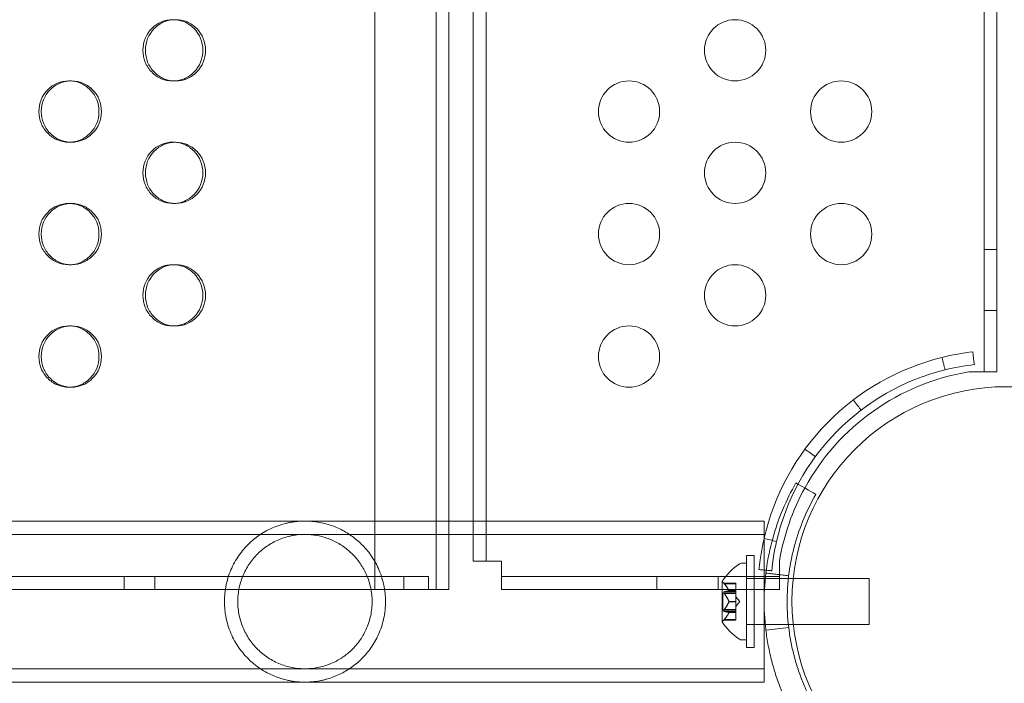
# Model space of a CAD drawing. Extents: x -1153 to 0, y -584 to 0.
# Drawn here: x -575 to -567, y -449 to -443 of the extents above; entities that cross this region are included whole.
import ezdxf

# ---------------------------------------------------------------- set-up
doc = ezdxf.new("R2010")
doc.units = 0
doc.header["$MEASUREMENT"] = 0
doc.header["$PDMODE"] = 64
doc.styles.get("Standard").update_dxf_attribs({"font": 'Helvetica LT 57 Condensed_0.ttf'})
doc.dimstyles.new('FEET-METERS', dxfattribs={"dimtxt": 12, "dimasz": 7, "dimexe": 3, "dimexo": 3, "dimgap": 3, "dimtad": 0, "dimdec": 1, "dimzin": 3, "dimdsep": 46, "dimlunit": 4, "dimtxsty": 'Standard', "dimcen": 0.09, "dimadec": 0, "dimazin": 0, "dimtfac": 2, "dimtdec": 1, "dimtofl": 0, "dimtmove": 0, "dimatfit": 3, "dimfxl": 1, "dimfrac": 2, "dimtolj": 1, "dimtzin": 3, "dimarcsym": 0})

# ---------------------------------------------------------------- blocks, each defined once
blk = doc.blocks.new('*D137')
at = {"color": 0, "lineweight": -2, "transparency": 16777216}
for p, q in [((-751.4057, -396.5565), (-751.4057, -148.3795)), ((-338.2775, -449.6357), (-338.2775, -148.3795)), ((-744.4057, -151.3795), (-630.0678, -151.3795)), ((-345.2775, -151.3795), (-528.051, -151.3795))]:
    blk.add_line(p, q, dxfattribs=at)
at = {"color": 0, "lineweight": 0, "transparency": 16777216}
for points in [[(-744.4057, -150.2128), (-744.4057, -152.5461), (-751.4057, -151.3795)], [(-345.2775, -150.2128), (-345.2775, -152.5461), (-338.2775, -151.3795)]]:
    blk.add_solid(points, dxfattribs=at)
at = {"layer": 'DEFPOINTS', "color": 0, "lineweight": 0, "transparency": 16777216}
for p in [(-751.4057, -151.3795), (-751.4057, -399.5565), (-338.2775, -452.6357)]:
    blk.add_point(p, dxfattribs=at)
at = {"color": 0, "lineweight": 0, "transparency": 16777216, "insert": (-579.0594, -151.3795), "char_height": 12, "attachment_point": 5}
blk.add_mtext('\\A1;34\'-5" [10.5M]', dxfattribs=at)
blk = doc.blocks.new('new block')
at = {"color": 0, "linetype": 'Continuous', "lineweight": 0}
for p, q in [((-571.8667, -447.9023), (-571.8667, -412.1023)), ((-571.3667, -447.9023), (-571.3667, -412.1023)), ((-570.9575, -447.6727), (-570.9575, -412.3319)), ((-571.2621, -447.3448), (-571.2621, -412.6598)), ((-571.0621, -447.3448), (-571.0621, -412.6598)), ((-566.8921, -413.8773), (-566.8921, -446.1273)), ((-566.7875, -446.1273), (-566.7875, -413.8773)), ((-574.3637, -443.7523), (-574.344, -443.7523)), ((-573.4935, -443.7523), (-573.5149, -443.7523)), ((-574.3437, -444.2523), (-574.3635, -444.2523)), ((-573.5151, -444.2523), (-573.4938, -444.2523)), ((-574.3637, -444.7523), (-574.344, -444.7523)), ((-573.4935, -444.7523), (-573.5149, -444.7523)), ((-566.8921, -445.1273), (-566.7875, -445.1273)), ((-574.3437, -445.2523), (-574.3635, -445.2523)), ((-573.5151, -445.2523), (-573.4938, -445.2523)), ((-566.8921, -445.6273), (-566.7875, -445.6273)), ((-574.3637, -445.7523), (-574.344, -445.7523)), ((-573.4935, -445.7523), (-573.5149, -445.7523)), ((-567.0171, -446.1273), (-566.7875, -446.1273)), ((-574.3437, -446.2523), (-574.3635, -446.2523)), ((-570.9726, -447.3448), (-598.4015, -447.3448)), ((-571.2621, -447.9023), (-571.2621, -447.3448)), ((-571.0621, -447.6727), (-571.0621, -447.3448)), ((-570.3574, -447.3448), (-570.9726, -447.3448)), ((-568.6875, -447.3448), (-570.3574, -447.3448)), ((-568.6875, -447.8148), (-568.6875, -447.3448)), ((-570.9726, -447.4538), (-598.4015, -447.4538)), ((-570.3574, -447.4538), (-570.9726, -447.4538)), ((-568.6875, -447.4538), (-570.3574, -447.4538)), ((-571.0621, -447.6727), (-570.8325, -447.6727)), ((-570.8325, -447.6727), (-570.8325, -447.9023)), ((-568.831, -447.6273), (-568.831, -448.3773)), ((-568.7685, -447.6273), (-568.831, -447.6273)), ((-568.7685, -448.3773), (-568.7685, -447.6273)), ((-568.5625, -447.9023), (-568.5625, -447.6727)), ((-568.8722, -447.6898), (-568.8313, -447.6898)), ((-568.8313, -448.3148), (-568.8313, -447.6898)), ((-597.8501, -447.7977), (-571.5241, -447.7977)), ((-573.9134, -447.7977), (-573.9134, -447.9023)), ((-573.6634, -447.7977), (-573.6634, -447.9023)), ((-571.6286, -447.7977), (-571.6286, -447.9023)), ((-571.5241, -447.7977), (-571.4292, -447.7977)), ((-571.4292, -447.7977), (-571.4292, -447.9023)), ((-568.5625, -447.7977), (-570.8325, -447.7977)), ((-569.5625, -447.7977), (-569.5625, -447.9023)), ((-569.0625, -447.7977), (-569.0625, -447.9023)), ((-568.831, -447.8148), (-568.8313, -447.8148)), ((-568.7685, -447.8148), (-568.831, -447.8148)), ((-568.7685, -447.8148), (-568.831, -447.8148)), ((-568.6784, -447.8148), (-568.7685, -447.8148)), ((-568.6875, -448.1898), (-568.6875, -447.8148)), ((-568.4899, -447.8148), (-568.6784, -447.8148)), ((-568.4508, -447.8148), (-568.4899, -447.8148)), ((-567.8313, -447.8148), (-568.4508, -447.8148)), ((-567.8313, -448.1898), (-567.8313, -447.8148)), ((-571.4362, -447.9023), (-597.938, -447.9023)), ((-571.2621, -447.9023), (-571.4362, -447.9023)), ((-570.8325, -447.9023), (-568.5625, -447.9023)), ((-569.0317, -447.8388), (-569.0317, -448.1658)), ((-568.9198, -447.8513), (-569.0171, -447.8513)), ((-569.0129, -447.8563), (-568.9198, -447.8563)), ((-568.9755, -447.9121), (-568.9198, -447.9121)), ((-568.9755, -447.9134), (-568.9198, -447.9134)), ((-568.9198, -447.8563), (-568.9198, -447.8513)), ((-568.9198, -447.8563), (-568.9198, -447.9121)), ((-568.9198, -447.9121), (-568.9198, -447.9136)), ((-568.9198, -447.9136), (-568.9198, -447.9219)), ((-569.0257, -448.0718), (-569.0257, -447.9328)), ((-568.9198, -447.9328), (-569.0257, -447.9328)), ((-569.0129, -447.9218), (-568.9198, -447.9218)), ((-569.0129, -447.9368), (-568.9198, -447.9368)), ((-568.9198, -447.9368), (-568.9198, -447.9219)), ((-568.9198, -447.9368), (-568.9198, -448.001)), ((-568.8854, -448.0023), (-568.9198, -447.9628)), ((-568.9198, -448.0718), (-569.0257, -448.0718)), ((-569.0129, -448.0678), (-568.9198, -448.0678)), ((-568.9755, -448.001), (-568.9198, -448.001)), ((-568.9755, -448.0036), (-568.9198, -448.0036)), ((-568.9198, -448.001), (-568.9198, -448.0048)), ((-568.8854, -448.0023), (-568.9198, -448.0418)), ((-568.9198, -448.0048), (-568.9198, -448.0689)), ((-568.9198, -448.0828), (-568.9198, -448.0689)), ((-568.9198, -448.1533), (-569.0171, -448.1533)), ((-569.0129, -448.0828), (-568.9198, -448.0828)), ((-569.0129, -448.1483), (-568.9198, -448.1483)), ((-568.9755, -448.0912), (-568.9198, -448.0912)), ((-568.9755, -448.0925), (-568.9198, -448.0925)), ((-568.9198, -448.0828), (-568.9198, -448.0912)), ((-568.9198, -448.0912), (-568.9198, -448.0935)), ((-568.9198, -448.0935), (-568.9198, -448.1493)), ((-568.9198, -448.1533), (-568.9198, -448.1493)), ((-568.831, -448.1898), (-568.8313, -448.1898)), ((-568.7685, -448.1898), (-568.831, -448.1898)), ((-568.7685, -448.1898), (-568.831, -448.1898)), ((-568.6784, -448.1898), (-568.7685, -448.1898)), ((-568.6875, -448.6598), (-568.6875, -448.1898)), ((-568.4899, -448.1898), (-568.6784, -448.1898)), ((-568.4499, -448.1898), (-568.4899, -448.1898)), ((-567.8313, -448.1898), (-568.4499, -448.1898)), ((-568.8722, -448.3148), (-568.8313, -448.3148)), ((-568.7685, -448.3773), (-568.831, -448.3773)), ((-598.4015, -448.5508), (-570.9726, -448.5508)), ((-570.9726, -448.5508), (-570.3574, -448.5508)), ((-568.6875, -448.5508), (-570.3574, -448.5508)), ((-598.4015, -448.6598), (-570.9726, -448.6598)), ((-570.9726, -448.6598), (-570.3574, -448.6598)), ((-568.6875, -448.6598), (-570.3574, -448.6598))]:
    blk.add_line(p, q, dxfattribs=at)
blk.add_circle((-566.7104, -447.9982), 1.75, dxfattribs=at)
blk.add_circle((-566.7104, -447.9982), 1.75, dxfattribs=at)
for centre, radius, start, end in [((-568.9248, -443.5023), 0.25, 90, 270), ((-568.9248, -443.5023), 0.25, -90, 90), ((-569.7908, -444.0023), 0.25, 90, 270), ((-569.7908, -444.0023), 0.25, -90, 90), ((-568.0588, -444.0023), 0.25, 90, 270), ((-568.0588, -444.0023), 0.25, -90, 90), ((-568.9248, -444.5023), 0.25, 90, 270), ((-568.9248, -444.5023), 0.25, -90, 90), ((-569.7908, -445.0023), 0.25, 90, 270), ((-569.7908, -445.0023), 0.25, -90, 90), ((-568.0588, -445.0023), 0.25, 90, 270), ((-568.0588, -445.0023), 0.25, -90, 90), ((-568.9248, -445.5023), 0.25, 90, 270), ((-568.9248, -445.5023), 0.25, -90, 90), ((-569.7908, -446.0023), 0.25, 90, 270), ((-569.7908, -446.0023), 0.25, -90, 90), ((-566.7593, -447.9305), 1.9796, 103.93117, 135.5), ((-566.7124, -447.9774), 1.875, 99.3518, 151.23376), ((-566.7593, -447.9305), 1.875, 103.93117, 135.5), ((-566.7593, -447.9305), 1.9796, 135.5, 167.06882), ((-566.7593, -447.9305), 1.875, 135.5, 167.06882), ((-566.7124, -447.9774), 1.875, 151.23376, 170.6482), ((-568.6242, -448.1011), 0.4851, 123.12972, 147.07393), ((-568.8722, -447.721), 0.0312, 90, 123.12972), ((-569.0292, -447.8388), 0.0025, 146.87692, 180), ((-569.0292, -447.8388), 0.0025, 180, 239.99683), ((-569.0617, -447.8951), 0.0625, 44.47818, 59.99683), ((-569.0617, -448.1095), 0.0625, 300.00317, 315.52182), ((-569.0292, -448.1658), 0.0025, 120.00317, 180), ((-569.0292, -448.1658), 0.0025, 180, 213.12308), ((-568.6242, -447.9035), 0.4851, 212.92607, 236.87028), ((-568.8722, -448.2835), 0.0312, 236.87028, 270)]:
    blk.add_arc(centre, radius, start, end, dxfattribs=at)
for points, knots in [([(-573.7597, -443.5023), (-573.7597, -443.4332), (-573.7358, -443.3742), (-573.6402, -443.2766), (-573.5826, -443.2523), (-573.5114, -443.2523), (-573.5079, -443.2523), (-573.5043, -443.2525)], [0.5, 0.5, 0.5, 0.5, 0.625, 0.625, 0.75, 0.75, 0.7566639, 0.7566639, 0.7566639, 0.7566639]), ([(-573.7388, -443.5023), (-573.7388, -443.4332), (-573.7149, -443.3742), (-573.643, -443.301), (-573.6166, -443.2827), (-573.5588, -443.2584), (-573.5275, -443.2523), (-573.4598, -443.2523), (-573.4285, -443.2584), (-573.3708, -443.2828), (-573.3444, -443.301), (-573.2727, -443.3743), (-573.2488, -443.4332), (-573.2488, -443.5023)], [0.5, 0.5, 0.5, 0.5, 0.625, 0.625, 0.6875, 0.6875, 0.75, 0.75, 0.8125, 0.8125, 0.875, 0.875, 1, 1, 1, 1]), ([(-573.5043, -443.2525), (-573.4746, -443.2537), (-573.4469, -443.2597), (-573.3924, -443.2828), (-573.3661, -443.301), (-573.2945, -443.3743), (-573.2706, -443.4332), (-573.2706, -443.5023)], [0.7566639, 0.7566639, 0.7566639, 0.7566639, 0.8125, 0.8125, 0.875, 0.875, 1, 1, 1, 1]), ([(-573.5042, -443.7521), (-573.5078, -443.7522), (-573.5114, -443.7523), (-573.5488, -443.7523), (-573.5801, -443.7462), (-573.6378, -443.7218), (-573.6641, -443.7036), (-573.7119, -443.6547), (-573.7299, -443.6277), (-573.7538, -443.5688), (-573.7597, -443.5368), (-573.7597, -443.5023)], [0.243282, 0.243282, 0.243282, 0.243282, 0.25, 0.25, 0.3125, 0.3125, 0.375, 0.375, 0.4375, 0.4375, 0.5, 0.5, 0.5, 0.5]), ([(-573.2488, -443.5023), (-573.2488, -443.5714), (-573.2726, -443.6303), (-573.3445, -443.7035), (-573.3709, -443.7218), (-573.4286, -443.7462), (-573.4598, -443.7523), (-573.5275, -443.7523), (-573.5589, -443.7462), (-573.6022, -443.7279), (-573.616, -443.7202), (-573.6424, -443.702), (-573.655, -443.6913), (-573.6909, -443.6547), (-573.7089, -443.6277), (-573.7329, -443.5688), (-573.7388, -443.5368), (-573.7388, -443.5023)], [0, 0, 0, 0, 0.125, 0.125, 0.1875, 0.1875, 0.25, 0.25, 0.3125, 0.3125, 0.34375, 0.34375, 0.375, 0.375, 0.4375, 0.4375, 0.5, 0.5, 0.5, 0.5]), ([(-573.2706, -443.5023), (-573.2706, -443.5714), (-573.2944, -443.6303), (-573.3661, -443.7035), (-573.3925, -443.7218), (-573.447, -443.7449), (-573.4746, -443.7509), (-573.5042, -443.7521)], [0, 0, 0, 0, 0.125, 0.125, 0.1875, 0.1875, 0.243282, 0.243282, 0.243282, 0.243282]), ([(-574.6091, -444.0023), (-574.6091, -443.9332), (-574.5851, -443.8742), (-574.4891, -443.7766), (-574.4314, -443.7523), (-574.3603, -443.7523), (-574.357, -443.7523), (-574.3537, -443.7525)], [0.5, 0.5, 0.5, 0.5, 0.625, 0.625, 0.75, 0.75, 0.7561346, 0.7561346, 0.7561346, 0.7561346]), ([(-574.5898, -444.0023), (-574.5898, -443.9332), (-574.5658, -443.8742), (-574.4937, -443.801), (-574.4672, -443.7827), (-574.4092, -443.7584), (-574.3778, -443.7523), (-574.3099, -443.7523), (-574.2785, -443.7584), (-574.2206, -443.7828), (-574.1942, -443.801), (-574.1222, -443.8743), (-574.0982, -443.9332), (-574.0982, -444.0023)], [0.5, 0.5, 0.5, 0.5, 0.625, 0.625, 0.6875, 0.6875, 0.75, 0.75, 0.8125, 0.8125, 0.875, 0.875, 1, 1, 1, 1]), ([(-574.3537, -443.7525), (-574.3236, -443.7535), (-574.2955, -443.7596), (-574.2406, -443.7828), (-574.2142, -443.801), (-574.1423, -443.8743), (-574.1184, -443.9332), (-574.1184, -444.0023)], [0.7561346, 0.7561346, 0.7561346, 0.7561346, 0.8125, 0.8125, 0.875, 0.875, 1, 1, 1, 1]), ([(-574.3536, -444.2521), (-574.3569, -444.2522), (-574.3603, -444.2523), (-574.3975, -444.2523), (-574.4289, -444.2462), (-574.4868, -444.2218), (-574.5131, -444.2036), (-574.5611, -444.1547), (-574.5791, -444.1277), (-574.6031, -444.0688), (-574.6091, -444.0368), (-574.6091, -444.0023)], [0.2438088, 0.2438088, 0.2438088, 0.2438088, 0.25, 0.25, 0.3125, 0.3125, 0.375, 0.375, 0.4375, 0.4375, 0.5, 0.5, 0.5, 0.5]), ([(-574.0982, -444.0023), (-574.0982, -444.0714), (-574.1221, -444.1303), (-574.1942, -444.2035), (-574.2207, -444.2218), (-574.2786, -444.2462), (-574.3099, -444.2523), (-574.3779, -444.2523), (-574.4093, -444.2462), (-574.4528, -444.2279), (-574.4666, -444.2202), (-574.4931, -444.202), (-574.5057, -444.1913), (-574.5418, -444.1547), (-574.5598, -444.1277), (-574.5838, -444.0688), (-574.5898, -444.0368), (-574.5898, -444.0023)], [0, 0, 0, 0, 0.125, 0.125, 0.1875, 0.1875, 0.25, 0.25, 0.3125, 0.3125, 0.34375, 0.34375, 0.375, 0.375, 0.4375, 0.4375, 0.5, 0.5, 0.5, 0.5]), ([(-574.1184, -444.0023), (-574.1184, -444.0714), (-574.1423, -444.1303), (-574.2142, -444.2035), (-574.2407, -444.2218), (-574.2956, -444.245), (-574.3236, -444.251), (-574.3536, -444.2521)], [0, 0, 0, 0, 0.125, 0.125, 0.1875, 0.1875, 0.2438088, 0.2438088, 0.2438088, 0.2438088]), ([(-573.7597, -444.5023), (-573.7597, -444.4332), (-573.7358, -444.3742), (-573.6402, -444.2766), (-573.5826, -444.2523), (-573.5114, -444.2523), (-573.5079, -444.2523), (-573.5043, -444.2525)], [0.5, 0.5, 0.5, 0.5, 0.625, 0.625, 0.75, 0.75, 0.7566639, 0.7566639, 0.7566639, 0.7566639]), ([(-573.7388, -444.5023), (-573.7388, -444.4332), (-573.7149, -444.3742), (-573.643, -444.301), (-573.6166, -444.2827), (-573.5588, -444.2584), (-573.5275, -444.2523), (-573.4598, -444.2523), (-573.4285, -444.2584), (-573.3708, -444.2828), (-573.3444, -444.301), (-573.2727, -444.3743), (-573.2488, -444.4332), (-573.2488, -444.5023)], [0.5, 0.5, 0.5, 0.5, 0.625, 0.625, 0.6875, 0.6875, 0.75, 0.75, 0.8125, 0.8125, 0.875, 0.875, 1, 1, 1, 1]), ([(-573.5043, -444.2525), (-573.4746, -444.2537), (-573.4469, -444.2597), (-573.3924, -444.2828), (-573.3661, -444.301), (-573.2945, -444.3743), (-573.2706, -444.4332), (-573.2706, -444.5023)], [0.7566639, 0.7566639, 0.7566639, 0.7566639, 0.8125, 0.8125, 0.875, 0.875, 1, 1, 1, 1]), ([(-573.5042, -444.7521), (-573.5078, -444.7522), (-573.5114, -444.7523), (-573.5488, -444.7523), (-573.5801, -444.7462), (-573.6378, -444.7218), (-573.6641, -444.7036), (-573.7119, -444.6547), (-573.7299, -444.6277), (-573.7538, -444.5688), (-573.7597, -444.5368), (-573.7597, -444.5023)], [0.243282, 0.243282, 0.243282, 0.243282, 0.25, 0.25, 0.3125, 0.3125, 0.375, 0.375, 0.4375, 0.4375, 0.5, 0.5, 0.5, 0.5]), ([(-573.2488, -444.5023), (-573.2488, -444.5714), (-573.2726, -444.6303), (-573.3445, -444.7035), (-573.3709, -444.7218), (-573.4286, -444.7462), (-573.4598, -444.7523), (-573.5275, -444.7523), (-573.5589, -444.7462), (-573.6022, -444.7279), (-573.616, -444.7202), (-573.6424, -444.702), (-573.655, -444.6913), (-573.6909, -444.6547), (-573.7089, -444.6277), (-573.7329, -444.5688), (-573.7388, -444.5368), (-573.7388, -444.5023)], [0, 0, 0, 0, 0.125, 0.125, 0.1875, 0.1875, 0.25, 0.25, 0.3125, 0.3125, 0.34375, 0.34375, 0.375, 0.375, 0.4375, 0.4375, 0.5, 0.5, 0.5, 0.5]), ([(-573.2706, -444.5023), (-573.2706, -444.5714), (-573.2944, -444.6303), (-573.3661, -444.7035), (-573.3925, -444.7218), (-573.447, -444.7449), (-573.4746, -444.7509), (-573.5042, -444.7521)], [0, 0, 0, 0, 0.125, 0.125, 0.1875, 0.1875, 0.243282, 0.243282, 0.243282, 0.243282]), ([(-574.6091, -445.0023), (-574.6091, -444.9332), (-574.5851, -444.8742), (-574.4891, -444.7766), (-574.4314, -444.7523), (-574.3603, -444.7523), (-574.357, -444.7523), (-574.3537, -444.7525)], [0.5, 0.5, 0.5, 0.5, 0.625, 0.625, 0.75, 0.75, 0.7561346, 0.7561346, 0.7561346, 0.7561346]), ([(-574.5898, -445.0023), (-574.5898, -444.9332), (-574.5658, -444.8742), (-574.4937, -444.801), (-574.4672, -444.7827), (-574.4092, -444.7584), (-574.3778, -444.7523), (-574.3099, -444.7523), (-574.2785, -444.7584), (-574.2206, -444.7828), (-574.1942, -444.801), (-574.1222, -444.8743), (-574.0982, -444.9332), (-574.0982, -445.0023)], [0.5, 0.5, 0.5, 0.5, 0.625, 0.625, 0.6875, 0.6875, 0.75, 0.75, 0.8125, 0.8125, 0.875, 0.875, 1, 1, 1, 1]), ([(-574.3537, -444.7525), (-574.3236, -444.7535), (-574.2955, -444.7596), (-574.2406, -444.7828), (-574.2142, -444.801), (-574.1423, -444.8743), (-574.1184, -444.9332), (-574.1184, -445.0023)], [0.7561346, 0.7561346, 0.7561346, 0.7561346, 0.8125, 0.8125, 0.875, 0.875, 1, 1, 1, 1]), ([(-574.3536, -445.2521), (-574.3569, -445.2522), (-574.3603, -445.2523), (-574.3975, -445.2523), (-574.4289, -445.2462), (-574.4868, -445.2218), (-574.5131, -445.2036), (-574.5611, -445.1547), (-574.5791, -445.1277), (-574.6031, -445.0688), (-574.6091, -445.0368), (-574.6091, -445.0023)], [0.2438088, 0.2438088, 0.2438088, 0.2438088, 0.25, 0.25, 0.3125, 0.3125, 0.375, 0.375, 0.4375, 0.4375, 0.5, 0.5, 0.5, 0.5]), ([(-574.0982, -445.0023), (-574.0982, -445.0714), (-574.1221, -445.1303), (-574.1942, -445.2035), (-574.2207, -445.2218), (-574.2786, -445.2462), (-574.3099, -445.2523), (-574.3779, -445.2523), (-574.4093, -445.2462), (-574.4528, -445.2279), (-574.4666, -445.2202), (-574.4931, -445.202), (-574.5057, -445.1913), (-574.5418, -445.1547), (-574.5598, -445.1277), (-574.5838, -445.0688), (-574.5898, -445.0368), (-574.5898, -445.0023)], [0, 0, 0, 0, 0.125, 0.125, 0.1875, 0.1875, 0.25, 0.25, 0.3125, 0.3125, 0.34375, 0.34375, 0.375, 0.375, 0.4375, 0.4375, 0.5, 0.5, 0.5, 0.5]), ([(-574.1184, -445.0023), (-574.1184, -445.0714), (-574.1423, -445.1303), (-574.2142, -445.2035), (-574.2407, -445.2218), (-574.2956, -445.245), (-574.3236, -445.251), (-574.3536, -445.2521)], [0, 0, 0, 0, 0.125, 0.125, 0.1875, 0.1875, 0.2438088, 0.2438088, 0.2438088, 0.2438088]), ([(-573.7597, -445.5023), (-573.7597, -445.4332), (-573.7358, -445.3742), (-573.6402, -445.2766), (-573.5826, -445.2523), (-573.5114, -445.2523), (-573.5079, -445.2523), (-573.5043, -445.2525)], [0.5, 0.5, 0.5, 0.5, 0.625, 0.625, 0.75, 0.75, 0.7566639, 0.7566639, 0.7566639, 0.7566639]), ([(-573.7388, -445.5023), (-573.7388, -445.4332), (-573.7149, -445.3742), (-573.643, -445.301), (-573.6166, -445.2827), (-573.5588, -445.2584), (-573.5275, -445.2523), (-573.4598, -445.2523), (-573.4285, -445.2584), (-573.3708, -445.2828), (-573.3444, -445.301), (-573.2727, -445.3743), (-573.2488, -445.4332), (-573.2488, -445.5023)], [0.5, 0.5, 0.5, 0.5, 0.625, 0.625, 0.6875, 0.6875, 0.75, 0.75, 0.8125, 0.8125, 0.875, 0.875, 1, 1, 1, 1]), ([(-573.5043, -445.2525), (-573.4746, -445.2537), (-573.4469, -445.2597), (-573.3924, -445.2828), (-573.3661, -445.301), (-573.2945, -445.3743), (-573.2706, -445.4332), (-573.2706, -445.5023)], [0.7566639, 0.7566639, 0.7566639, 0.7566639, 0.8125, 0.8125, 0.875, 0.875, 1, 1, 1, 1]), ([(-573.5042, -445.7521), (-573.5078, -445.7522), (-573.5114, -445.7523), (-573.5488, -445.7523), (-573.5801, -445.7462), (-573.6378, -445.7218), (-573.6641, -445.7036), (-573.7119, -445.6547), (-573.7299, -445.6277), (-573.7538, -445.5688), (-573.7597, -445.5368), (-573.7597, -445.5023)], [0.243282, 0.243282, 0.243282, 0.243282, 0.25, 0.25, 0.3125, 0.3125, 0.375, 0.375, 0.4375, 0.4375, 0.5, 0.5, 0.5, 0.5]), ([(-573.2488, -445.5023), (-573.2488, -445.5714), (-573.2726, -445.6303), (-573.3445, -445.7035), (-573.3709, -445.7218), (-573.4286, -445.7462), (-573.4598, -445.7523), (-573.5275, -445.7523), (-573.5589, -445.7462), (-573.6022, -445.7279), (-573.616, -445.7202), (-573.6424, -445.702), (-573.655, -445.6913), (-573.6909, -445.6547), (-573.7089, -445.6277), (-573.7329, -445.5688), (-573.7388, -445.5368), (-573.7388, -445.5023)], [0, 0, 0, 0, 0.125, 0.125, 0.1875, 0.1875, 0.25, 0.25, 0.3125, 0.3125, 0.34375, 0.34375, 0.375, 0.375, 0.4375, 0.4375, 0.5, 0.5, 0.5, 0.5]), ([(-573.2706, -445.5023), (-573.2706, -445.5714), (-573.2944, -445.6303), (-573.3661, -445.7035), (-573.3925, -445.7218), (-573.447, -445.7449), (-573.4746, -445.7509), (-573.5042, -445.7521)], [0, 0, 0, 0, 0.125, 0.125, 0.1875, 0.1875, 0.243282, 0.243282, 0.243282, 0.243282]), ([(-574.6091, -446.0023), (-574.6091, -445.9332), (-574.5851, -445.8742), (-574.4891, -445.7766), (-574.4314, -445.7523), (-574.3603, -445.7523), (-574.357, -445.7523), (-574.3537, -445.7525)], [0.5, 0.5, 0.5, 0.5, 0.625, 0.625, 0.75, 0.75, 0.7561346, 0.7561346, 0.7561346, 0.7561346]), ([(-574.5898, -446.0023), (-574.5898, -445.9332), (-574.5658, -445.8742), (-574.4937, -445.801), (-574.4672, -445.7827), (-574.4092, -445.7584), (-574.3778, -445.7523), (-574.3099, -445.7523), (-574.2785, -445.7584), (-574.2206, -445.7828), (-574.1942, -445.801), (-574.1222, -445.8743), (-574.0982, -445.9332), (-574.0982, -446.0023)], [0.5, 0.5, 0.5, 0.5, 0.625, 0.625, 0.6875, 0.6875, 0.75, 0.75, 0.8125, 0.8125, 0.875, 0.875, 1, 1, 1, 1]), ([(-574.3537, -445.7525), (-574.3236, -445.7535), (-574.2955, -445.7596), (-574.2406, -445.7828), (-574.2142, -445.801), (-574.1423, -445.8743), (-574.1184, -445.9332), (-574.1184, -446.0023)], [0.7561346, 0.7561346, 0.7561346, 0.7561346, 0.8125, 0.8125, 0.875, 0.875, 1, 1, 1, 1]), ([(-574.3536, -446.2521), (-574.3569, -446.2522), (-574.3603, -446.2523), (-574.3975, -446.2523), (-574.4289, -446.2462), (-574.4868, -446.2218), (-574.5131, -446.2036), (-574.5611, -446.1547), (-574.5791, -446.1277), (-574.6031, -446.0688), (-574.6091, -446.0368), (-574.6091, -446.0023)], [0.2438088, 0.2438088, 0.2438088, 0.2438088, 0.25, 0.25, 0.3125, 0.3125, 0.375, 0.375, 0.4375, 0.4375, 0.5, 0.5, 0.5, 0.5]), ([(-574.0982, -446.0023), (-574.0982, -446.0714), (-574.1221, -446.1303), (-574.1942, -446.2035), (-574.2207, -446.2218), (-574.2786, -446.2462), (-574.3099, -446.2523), (-574.3779, -446.2523), (-574.4093, -446.2462), (-574.4528, -446.2279), (-574.4666, -446.2202), (-574.4931, -446.202), (-574.5057, -446.1913), (-574.5418, -446.1547), (-574.5598, -446.1277), (-574.5838, -446.0688), (-574.5898, -446.0368), (-574.5898, -446.0023)], [0, 0, 0, 0, 0.125, 0.125, 0.1875, 0.1875, 0.25, 0.25, 0.3125, 0.3125, 0.34375, 0.34375, 0.375, 0.375, 0.4375, 0.4375, 0.5, 0.5, 0.5, 0.5]), ([(-574.1184, -446.0023), (-574.1184, -446.0714), (-574.1423, -446.1303), (-574.2142, -446.2035), (-574.2407, -446.2218), (-574.2956, -446.245), (-574.3236, -446.251), (-574.3536, -446.2521)], [0, 0, 0, 0, 0.125, 0.125, 0.1875, 0.1875, 0.2438088, 0.2438088, 0.2438088, 0.2438088]), ([(-568.4279, -447.0335), (-568.5078, -447.1719), (-568.5729, -447.3244), (-568.6403, -447.5689), (-568.6577, -447.653), (-568.6813, -447.8251), (-568.6875, -447.9133), (-568.6875, -448.0912), (-568.6813, -448.1794), (-568.6635, -448.3092), (-568.6561, -448.3521), (-568.643, -448.4157), (-568.6383, -448.4367), (-568.6307, -448.4682), (-568.6281, -448.4786), (-568.6227, -448.4994), (-568.6199, -448.5096), (-568.6053, -448.5621), (-568.5925, -448.603), (-568.5717, -448.6623), (-568.5645, -448.6818), (-568.5534, -448.7105), (-568.5497, -448.72), (-568.5439, -448.7341), (-568.542, -448.7388), (-568.5391, -448.7458), (-568.5382, -448.7482), (-568.5367, -448.7516), (-568.5362, -448.7528), (-568.5355, -448.7545), (-568.5352, -448.7551), (-568.5347, -448.7563), (-568.5344, -448.757), (-568.5113, -448.8117), (-568.4781, -448.8842), (-568.4279, -448.971)], [0, 0, 0, 0, 0.25, 0.25, 0.375, 0.375, 0.5, 0.5, 0.625, 0.625, 0.6875, 0.6875, 0.71875, 0.71875, 0.734375, 0.734375, 0.75, 0.75, 0.8125, 0.8125, 0.84375, 0.84375, 0.859375, 0.859375, 0.867188, 0.867188, 0.871094, 0.871094, 0.873047, 0.873047, 0.874023, 0.874023, 0.875, 0.875, 1, 1, 1, 1]), ([(-568.2655, -447.1273), (-568.3377, -447.2523), (-568.3965, -447.39), (-568.4574, -447.6109), (-568.4731, -447.6868), (-568.4891, -447.8034), (-568.4931, -447.8427), (-568.4986, -447.922), (-568.5, -447.9621), (-568.5, -448.0826), (-568.4944, -448.1622), (-568.4783, -448.2795), (-568.4717, -448.3182), (-568.4598, -448.3757), (-568.4534, -448.4042), (-568.4451, -448.4372), (-568.4414, -448.4513), (-568.4389, -448.4606), (-568.4376, -448.4652), (-568.4258, -448.508), (-568.4142, -448.5448), (-568.3954, -448.5984), (-568.3889, -448.616), (-568.3789, -448.642), (-568.3738, -448.6548), (-568.3677, -448.6697), (-568.3647, -448.677), (-568.3631, -448.6807), (-568.3624, -448.6825), (-568.362, -448.6833), (-568.3618, -448.6838), (-568.3617, -448.6842), (-568.3512, -448.7089), (-568.3385, -448.7374), (-568.307, -448.802), (-568.2882, -448.8381), (-568.2655, -448.8773)], [0, 0, 0, 0, 0.25, 0.25, 0.375, 0.375, 0.4375, 0.4375, 0.5, 0.5, 0.625, 0.625, 0.6875, 0.6875, 0.71875, 0.734375, 0.742187, 0.742187, 0.75, 0.75, 0.8125, 0.8125, 0.84375, 0.84375, 0.859375, 0.867187, 0.871094, 0.873047, 0.874023, 0.874512, 0.874512, 0.875, 0.875, 0.9375, 0.9375, 1, 1, 1, 1]), ([(-571.7792, -448.0023), (-571.7792, -447.9782), (-571.7805, -447.9544), (-571.7844, -447.9191), (-571.786, -447.9073), (-571.7898, -447.884), (-571.792, -447.8723), (-571.7996, -447.838), (-571.8057, -447.8159), (-571.82, -447.7732), (-571.8281, -447.7524), (-571.855, -447.6927), (-571.8757, -447.6569), (-571.9218, -447.5914), (-571.9474, -447.5615), (-572.001, -447.5084), (-572.0292, -447.485), (-572.0738, -447.4537), (-572.0891, -447.4439), (-572.1204, -447.4255), (-572.1366, -447.417), (-572.1863, -447.3932), (-572.2209, -447.38), (-572.2771, -447.3641), (-572.2966, -447.3595), (-572.337, -447.3521), (-572.358, -447.3491), (-572.3913, -447.3462), (-572.4027, -447.3456), (-572.4257, -447.3448), (-572.4374, -447.3447), (-572.4609, -447.3451), (-572.4729, -447.3457), (-572.4971, -447.3474), (-572.509, -447.3487), (-572.5327, -447.3517), (-572.5445, -447.3536), (-572.5678, -447.3579), (-572.5794, -447.3603), (-572.6135, -447.3686), (-572.6352, -447.3751), (-572.6774, -447.39), (-572.6977, -447.3984), (-572.7375, -447.4172), (-572.7566, -447.4275), (-572.8119, -447.4606), (-572.8461, -447.486), (-572.8939, -447.5293), (-572.9094, -447.5447), (-572.9388, -447.5773), (-572.9528, -447.5943), (-572.992, -447.6475), (-573.015, -447.686), (-573.0536, -447.7702), (-573.0685, -447.8142), (-573.0812, -447.8718), (-573.0835, -447.8835), (-573.0874, -447.9071), (-573.089, -447.919), (-573.0929, -447.9547), (-573.0942, -447.9785), (-573.0942, -448.0023)], [0.00950392, 0.00950392, 0.00950392, 0.00950392, 0.01132688, 0.01132688, 0.01223837, 0.01223837, 0.01314985, 0.01314985, 0.01497282, 0.01497282, 0.01679578, 0.01679578, 0.02044172, 0.02044172, 0.02408765, 0.02408765, 0.02773358, 0.02773358, 0.02955655, 0.02955655, 0.03137952, 0.03137952, 0.03502545, 0.03502545, 0.03684842, 0.03684842, 0.03867138, 0.03867138, 0.03958287, 0.03958287, 0.04049435, 0.04049435, 0.04140583, 0.04140583, 0.04231732, 0.04231732, 0.0432288, 0.0432288, 0.04414028, 0.04414028, 0.04596325, 0.04596325, 0.04778621, 0.04778621, 0.04960918, 0.04960918, 0.05325511, 0.05325511, 0.05507808, 0.05507808, 0.05690105, 0.05690105, 0.06054698, 0.06054698, 0.06419291, 0.06419291, 0.0651044, 0.0651044, 0.06601588, 0.06601588, 0.06783885, 0.06783885, 0.06783885, 0.06783885]), ([(-571.8882, -448.0023), (-571.8882, -447.9831), (-571.8892, -447.9637), (-571.8932, -447.9258), (-571.8962, -447.9072), (-571.9039, -447.8706), (-571.9087, -447.8525), (-571.9199, -447.8174), (-571.9263, -447.8005), (-571.9404, -447.768), (-571.9482, -447.7523), (-571.9649, -447.722), (-571.974, -447.7073), (-572.0026, -447.6653), (-572.0236, -447.64), (-572.0576, -447.6056), (-572.0693, -447.5946), (-572.0938, -447.5739), (-572.1065, -447.564), (-572.1458, -447.5362), (-572.1733, -447.5201), (-572.2171, -447.4994), (-572.2322, -447.4931), (-572.2633, -447.4816), (-572.2794, -447.4765), (-572.3294, -447.4633), (-572.3641, -447.4573), (-572.4101, -447.4543), (-572.4195, -447.454), (-572.4382, -447.4537), (-572.4476, -447.4538), (-572.4757, -447.4548), (-572.4945, -447.4565), (-572.5228, -447.4605), (-572.5323, -447.4621), (-572.5511, -447.4658), (-572.5606, -447.4679), (-572.5885, -447.4749), (-572.6067, -447.4805), (-572.6423, -447.4934), (-572.6597, -447.5008), (-572.6935, -447.5172), (-572.7097, -447.5262), (-572.7565, -447.5552), (-572.7854, -447.5773), (-572.8256, -447.615), (-572.8383, -447.6283), (-572.8623, -447.6558), (-572.8735, -447.6701), (-572.8947, -447.6999), (-572.9046, -447.7154), (-572.9229, -447.7477), (-572.9314, -447.7646), (-572.9539, -447.8159), (-572.9654, -447.8514), (-572.9772, -447.9069), (-572.9802, -447.9259), (-572.9842, -447.9641), (-572.9852, -447.9832), (-572.9852, -448.0023)], [0.00655863, 0.00655863, 0.00655863, 0.00655863, 0.00801272, 0.00801272, 0.00946681, 0.00946681, 0.0109209, 0.0109209, 0.01237499, 0.01237499, 0.01382908, 0.01382908, 0.01528317, 0.01528317, 0.01819135, 0.01819135, 0.01964544, 0.01964544, 0.02109953, 0.02109953, 0.02400771, 0.02400771, 0.0254618, 0.0254618, 0.02691589, 0.02691589, 0.02982407, 0.02982407, 0.03055111, 0.03055111, 0.03127816, 0.03127816, 0.03273225, 0.03273225, 0.03345929, 0.03345929, 0.03418634, 0.03418634, 0.03564043, 0.03564043, 0.03709452, 0.03709452, 0.03854861, 0.03854861, 0.04145679, 0.04145679, 0.04291088, 0.04291088, 0.04436497, 0.04436497, 0.04581906, 0.04581906, 0.04727315, 0.04727315, 0.05018133, 0.05018133, 0.05163542, 0.05163542, 0.05308951, 0.05308951, 0.05308951, 0.05308951]), ([(-569.0146, -447.8542), (-569.0147, -447.8541), (-569.0148, -447.854), (-569.0153, -447.8533), (-569.0158, -447.8528), (-569.0164, -447.8521), (-569.0167, -447.8518), (-569.017, -447.8514), (-569.0171, -447.8513), (-569.0171, -447.8513), (-569.0171, -447.8513), (-569.0171, -447.8513), (-569.0171, -447.8513), (-569.0171, -447.8513), (-569.0171, -447.8513), (-569.0171, -447.8513), (-569.0171, -447.8513), (-569.0171, -447.8513)], [0, 0, 0, 0, 0.000413479, 0.000413479, 0.003359379, 0.003359379, 0.005723595, 0.005723595, 0.00794646, 0.00794646, 0.008163872, 0.008163872, 0.008251319, 0.008251319, 0.008315428, 0.008315428, 0.008325812, 0.008325812, 0.008325812, 0.008325812]), ([(-569.0129, -447.8563), (-569.0134, -447.8556), (-569.0139, -447.855), (-569.0145, -447.8544), (-569.0145, -447.8543), (-569.0146, -447.8542)], [0.007300399, 0.007300399, 0.007300399, 0.007300399, 0.009949303, 0.009949303, 0.010414835, 0.010414835, 0.010414835, 0.010414835]), ([(-568.976, -447.9111), (-568.9759, -447.9113), (-568.9758, -447.9114), (-568.9756, -447.9118), (-568.9756, -447.9119), (-568.9755, -447.9121)], [0.006463967, 0.006463967, 0.006463967, 0.006463967, 0.007125803, 0.007125803, 0.007719964, 0.007719964, 0.007719964, 0.007719964]), ([(-568.976, -447.9136), (-568.9759, -447.9136), (-568.9758, -447.9135), (-568.9755, -447.9134), (-568.9754, -447.9132), (-568.9754, -447.9126), (-568.9754, -447.9124), (-568.9755, -447.9121)], [0.006463967, 0.006463967, 0.006463967, 0.006463967, 0.007125803, 0.007125803, 0.009029787, 0.009029787, 0.010339612, 0.010339612, 0.010339612, 0.010339612]), ([(-569.0146, -447.9343), (-569.0147, -447.9342), (-569.0148, -447.9341), (-569.0154, -447.933), (-569.0159, -447.9321), (-569.0165, -447.9303), (-569.0168, -447.9295), (-569.017, -447.9282), (-569.0171, -447.9276), (-569.0171, -447.927), (-569.0171, -447.927), (-569.0171, -447.9269), (-569.0171, -447.9269), (-569.0171, -447.9268), (-569.0171, -447.9268), (-569.0171, -447.9268), (-569.0171, -447.9267), (-569.0171, -447.9267), (-569.0171, -447.9267), (-569.0171, -447.9266), (-569.0171, -447.9265), (-569.0171, -447.9261), (-569.0171, -447.9257), (-569.0169, -447.9248), (-569.0167, -447.9244), (-569.0163, -447.9235), (-569.0159, -447.9231), (-569.0153, -447.9225), (-569.015, -447.9223), (-569.0146, -447.9221)], [0, 0, 0, 0, 0.00041232, 0.00041232, 0.00367036, 0.00367036, 0.0061271, 0.0061271, 0.00796491, 0.00796491, 0.00815345, 0.00815345, 0.00825503, 0.00825503, 0.00831852, 0.00831852, 0.00838777, 0.00838777, 0.00848273, 0.00848273, 0.00870295, 0.00870295, 0.01013563, 0.01013563, 0.01215525, 0.01215525, 0.01467787, 0.01467787, 0.0166517, 0.0166517, 0.0166517, 0.0166517]), ([(-569.0146, -447.9221), (-569.0145, -447.9221), (-569.0145, -447.9221), (-569.0142, -447.922), (-569.014, -447.9219), (-569.0137, -447.9219)], [0.026417714, 0.026417714, 0.026417714, 0.026417714, 0.026883246, 0.026883246, 0.028070805, 0.028070805, 0.028070805, 0.028070805]), ([(-569.0129, -447.9368), (-569.0134, -447.9361), (-569.0139, -447.9354), (-569.0145, -447.9346), (-569.0145, -447.9344), (-569.0146, -447.9343)], [0.007300399, 0.007300399, 0.007300399, 0.007300399, 0.009949303, 0.009949303, 0.010414835, 0.010414835, 0.010414835, 0.010414835]), ([(-573.0942, -448.0023), (-573.0942, -448.026), (-573.0929, -448.0498), (-573.089, -448.0854), (-573.0874, -448.0974), (-573.0835, -448.121), (-573.0812, -448.1326), (-573.0736, -448.1673), (-573.0673, -448.1898), (-573.0525, -448.2339), (-573.0439, -448.2556), (-573.015, -448.3185), (-572.992, -448.3571), (-572.9524, -448.4107), (-572.9383, -448.4279), (-572.9089, -448.4603), (-572.8936, -448.4756), (-572.8616, -448.5045), (-572.845, -448.5181), (-572.8104, -448.5436), (-572.7924, -448.5557), (-572.7553, -448.5778), (-572.7362, -448.588), (-572.6967, -448.6066), (-572.6764, -448.6149), (-572.634, -448.6299), (-572.6118, -448.6364), (-572.5779, -448.6445), (-572.5664, -448.647), (-572.5431, -448.6512), (-572.5313, -448.653), (-572.4953, -448.6576), (-572.4716, -448.6593), (-572.4364, -448.6599), (-572.4246, -448.6598), (-572.4014, -448.6589), (-572.3902, -448.6582), (-572.3571, -448.6553), (-572.3361, -448.6524), (-572.3057, -448.6467), (-572.2958, -448.6446), (-572.2763, -448.64), (-572.2669, -448.6375), (-572.2204, -448.6244), (-572.186, -448.6112), (-572.1365, -448.5875), (-572.1204, -448.579), (-572.089, -448.5606), (-572.0737, -448.5508), (-572.0291, -448.5195), (-572.0008, -448.496), (-571.9606, -448.4562), (-571.9476, -448.4421), (-571.9224, -448.4123), (-571.9103, -448.3967), (-571.8871, -448.3638), (-571.8761, -448.3465), (-571.8553, -448.3101), (-571.8457, -448.2912), (-571.828, -448.2517), (-571.8199, -448.2312), (-571.8092, -448.199), (-571.8058, -448.188), (-571.7997, -448.1658), (-571.797, -448.1546), (-571.7895, -448.1208), (-571.7857, -448.0977), (-571.7818, -448.0624), (-571.7808, -448.0505), (-571.7795, -448.0265), (-571.7792, -448.0143), (-571.7792, -448.0023)], [0.06783885, 0.06783885, 0.06783885, 0.06783885, 0.06966109, 0.06966109, 0.07057222, 0.07057222, 0.07148334, 0.07148334, 0.07330559, 0.07330559, 0.07512784, 0.07512784, 0.07877234, 0.07877234, 0.08059459, 0.08059459, 0.08241684, 0.08241684, 0.08423908, 0.08423908, 0.08606133, 0.08606133, 0.08788358, 0.08788358, 0.08970583, 0.08970583, 0.09152808, 0.09152808, 0.0924392, 0.0924392, 0.09335033, 0.09335033, 0.09517258, 0.09517258, 0.0960837, 0.0960837, 0.09699482, 0.09699482, 0.09881707, 0.09881707, 0.0997282, 0.0997282, 0.10063932, 0.10063932, 0.10428382, 0.10428382, 0.10610607, 0.10610607, 0.10792832, 0.10792832, 0.11157281, 0.11157281, 0.11339506, 0.11339506, 0.11521731, 0.11521731, 0.11703956, 0.11703956, 0.11886181, 0.11886181, 0.12068406, 0.12068406, 0.12159518, 0.12159518, 0.12250631, 0.12250631, 0.12432855, 0.12432855, 0.12523968, 0.12523968, 0.1261508, 0.1261508, 0.1261508, 0.1261508]), ([(-572.9852, -448.0023), (-572.9852, -448.0213), (-572.9842, -448.0403), (-572.9802, -448.0781), (-572.9773, -448.0971), (-572.9654, -448.1532), (-572.9538, -448.189), (-572.9312, -448.2403), (-572.9227, -448.2571), (-572.9044, -448.2894), (-572.8945, -448.305), (-572.8732, -448.3349), (-572.8619, -448.3492), (-572.8379, -448.3768), (-572.825, -448.39), (-572.7849, -448.4276), (-572.7561, -448.4497), (-572.7092, -448.4786), (-572.693, -448.4876), (-572.6592, -448.504), (-572.6418, -448.5113), (-572.6063, -448.5242), (-572.5882, -448.5298), (-572.551, -448.5391), (-572.5319, -448.5428), (-572.4941, -448.5481), (-572.4752, -448.5497), (-572.4471, -448.5508), (-572.4377, -448.5509), (-572.4191, -448.5506), (-572.4097, -448.5502), (-572.3636, -448.5471), (-572.329, -448.5412), (-572.2793, -448.528), (-572.2631, -448.5228), (-572.2318, -448.5113), (-572.2167, -448.505), (-572.1728, -448.4842), (-572.1453, -448.4681), (-572.1062, -448.4403), (-572.0935, -448.4304), (-572.0689, -448.4096), (-572.0572, -448.3986), (-572.0232, -448.3641), (-572.0023, -448.3389), (-571.9739, -448.2972), (-571.9649, -448.2826), (-571.948, -448.252), (-571.9402, -448.236), (-571.9189, -448.1869), (-571.9077, -448.1521), (-571.8921, -448.0781), (-571.8882, -448.0405), (-571.8882, -448.0023)], [0.05308951, 0.05308951, 0.05308951, 0.05308951, 0.05454248, 0.05454248, 0.05599545, 0.05599545, 0.0589014, 0.0589014, 0.06035438, 0.06035438, 0.06180735, 0.06180735, 0.06326033, 0.06326033, 0.0647133, 0.0647133, 0.06761925, 0.06761925, 0.06907222, 0.06907222, 0.0705252, 0.0705252, 0.07197817, 0.07197817, 0.07343115, 0.07343115, 0.07488412, 0.07488412, 0.07561061, 0.07561061, 0.07633709, 0.07633709, 0.07924304, 0.07924304, 0.08069602, 0.08069602, 0.08214899, 0.08214899, 0.08505494, 0.08505494, 0.08650791, 0.08650791, 0.08796089, 0.08796089, 0.09086684, 0.09086684, 0.09231981, 0.09231981, 0.09377279, 0.09377279, 0.09667874, 0.09667874, 0.09958468, 0.09958468, 0.09958468, 0.09958468]), ([(-569.0146, -448.0824), (-569.0147, -448.0824), (-569.0148, -448.0824), (-569.0153, -448.0821), (-569.0158, -448.0817), (-569.0165, -448.0807), (-569.0167, -448.0802), (-569.017, -448.0792), (-569.0171, -448.0787), (-569.0171, -448.078), (-569.0171, -448.078), (-569.0171, -448.0779), (-569.0171, -448.0779), (-569.0171, -448.0778), (-569.0171, -448.0778), (-569.0171, -448.0778), (-569.0171, -448.0777), (-569.0171, -448.0777), (-569.0171, -448.0777), (-569.0171, -448.0776), (-569.0171, -448.0775), (-569.0171, -448.077), (-569.0171, -448.0766), (-569.0169, -448.0755), (-569.0167, -448.0749), (-569.0163, -448.0735), (-569.0159, -448.0727), (-569.0153, -448.0714), (-569.015, -448.0708), (-569.0146, -448.0702)], [0, 0, 0, 0, 0.00041133, 0.00041133, 0.0035034, 0.0035034, 0.00594033, 0.00594033, 0.00795678, 0.00795678, 0.00816734, 0.00816734, 0.00825334, 0.00825334, 0.00831687, 0.00831687, 0.00838579, 0.00838579, 0.00847957, 0.00847957, 0.00869405, 0.00869405, 0.01012524, 0.01012524, 0.01214061, 0.01214061, 0.01467168, 0.01467168, 0.01664979, 0.01664979, 0.01664979, 0.01664979]), ([(-569.0146, -448.0702), (-569.0145, -448.0701), (-569.0145, -448.07), (-569.0142, -448.0695), (-569.014, -448.0692), (-569.0137, -448.0689)], [0.026417714, 0.026417714, 0.026417714, 0.026417714, 0.026883246, 0.026883246, 0.028070805, 0.028070805, 0.028070805, 0.028070805]), ([(-568.976, -447.9998), (-568.9759, -448), (-568.9758, -448.0002), (-568.9756, -448.0006), (-568.9756, -448.0008), (-568.9755, -448.001)], [0.006463967, 0.006463967, 0.006463967, 0.006463967, 0.007125803, 0.007125803, 0.007719964, 0.007719964, 0.007719964, 0.007719964]), ([(-568.976, -448.0048), (-568.9759, -448.0046), (-568.9758, -448.0044), (-568.9755, -448.0036), (-568.9754, -448.0029), (-568.9754, -448.0018), (-568.9754, -448.0014), (-568.9755, -448.001)], [0.006463967, 0.006463967, 0.006463967, 0.006463967, 0.007125803, 0.007125803, 0.009029787, 0.009029787, 0.010339612, 0.010339612, 0.010339612, 0.010339612]), ([(-569.0171, -448.1533), (-569.0171, -448.1533), (-569.0171, -448.1533), (-569.0171, -448.1533), (-569.0171, -448.1533), (-569.0171, -448.1533), (-569.0171, -448.1533), (-569.0171, -448.1533), (-569.0171, -448.1532), (-569.0169, -448.153), (-569.0167, -448.1528), (-569.0163, -448.1523), (-569.0159, -448.1519), (-569.0153, -448.1512), (-569.015, -448.1508), (-569.0146, -448.1504)], [0.00832591, 0.00832591, 0.00832591, 0.00832591, 0.008384407, 0.008384407, 0.008477598, 0.008477598, 0.00868657, 0.00868657, 0.010115247, 0.010115247, 0.012126305, 0.012126305, 0.014665951, 0.014665951, 0.016648384, 0.016648384, 0.016648384, 0.016648384]), ([(-569.0129, -448.0828), (-569.0134, -448.0828), (-569.0139, -448.0827), (-569.0145, -448.0825), (-569.0145, -448.0825), (-569.0146, -448.0824)], [0.007300399, 0.007300399, 0.007300399, 0.007300399, 0.009949303, 0.009949303, 0.010414835, 0.010414835, 0.010414835, 0.010414835]), ([(-569.0146, -448.1504), (-569.0145, -448.1503), (-569.0145, -448.1502), (-569.0142, -448.1498), (-569.014, -448.1496), (-569.0137, -448.1493)], [0.026417714, 0.026417714, 0.026417714, 0.026417714, 0.026883246, 0.026883246, 0.028070805, 0.028070805, 0.028070805, 0.028070805]), ([(-568.976, -448.091), (-568.9759, -448.091), (-568.9758, -448.091), (-568.9756, -448.0911), (-568.9756, -448.0911), (-568.9755, -448.0912)], [0.006463967, 0.006463967, 0.006463967, 0.006463967, 0.007125803, 0.007125803, 0.007719964, 0.007719964, 0.007719964, 0.007719964]), ([(-568.976, -448.0935), (-568.9759, -448.0933), (-568.9758, -448.0931), (-568.9755, -448.0924), (-568.9754, -448.092), (-568.9754, -448.0915), (-568.9754, -448.0913), (-568.9755, -448.0912)], [0.006463967, 0.006463967, 0.006463967, 0.006463967, 0.007125803, 0.007125803, 0.009029787, 0.009029787, 0.010339612, 0.010339612, 0.010339612, 0.010339612])]:
    blk.add_open_spline(points, degree=3, knots=knots, dxfattribs=at)
for points, degree in [([(-566.9833, -445.9636), (-567.0684, -445.9733), (-567.1528, -445.9885), (-567.2359, -446.0091)], 3), ([(-566.9833, -445.9636), (-566.9794, -445.9982), (-566.9754, -446.0329), (-566.9715, -446.0675)], 3), ([(-567.2359, -446.0091), (-567.2107, -446.1106)], 1), ([(-566.9715, -446.0675), (-567.0521, -446.0767), (-567.132, -446.0911), (-567.2107, -446.1106)], 3), ([(-567.9596, -446.3563), (-567.8961, -446.4395)], 1), ([(-568.3542, -446.7578), (-568.3261, -446.7785), (-568.298, -446.7992), (-568.2699, -446.8198)], 3), ([(-568.4279, -447.0335), (-568.3738, -447.0648), (-568.3197, -447.096), (-568.2655, -447.1273)], 3), ([(-568.6887, -447.4875), (-568.7078, -447.5709), (-568.7216, -447.6556), (-568.7298, -447.7408)], 3), ([(-568.6887, -447.4875), (-568.6547, -447.4953), (-568.6207, -447.5031), (-568.5867, -447.5109)], 3), ([(-568.5867, -447.5109), (-568.6049, -447.5899), (-568.6179, -447.6701), (-568.6256, -447.7508)], 3), ([(-568.7298, -447.7408), (-568.6256, -447.7508)], 1), ([(-568.6734, -447.7689), (-568.4872, -447.7915)], 1), ([(-569.0129, -447.9218), (-569.0132, -447.9218), (-569.0135, -447.9218), (-569.0137, -447.9219)], 3), ([(-569.0129, -448.0678), (-569.0132, -448.0681), (-569.0135, -448.0685), (-569.0137, -448.0689)], 3), ([(-569.0129, -448.1483), (-569.0132, -448.1486), (-569.0135, -448.149), (-569.0137, -448.1493)], 3), ([(-568.6734, -448.2356), (-568.6113, -448.2281), (-568.5493, -448.2206), (-568.4872, -448.213)], 3)]:
    blk.add_open_spline(points, degree=degree, dxfattribs=at)
for points, weights in [([(-568.976, -447.9111), (-568.9864, -447.888), (-569.0137, -447.8552)], [1.2877924798, 1.2144124615, 1.05685445761]), ([(-568.976, -447.9136), (-568.9864, -447.917), (-569.0137, -447.9219)], [1.2877924798, 1.2144124615, 1.05685445761]), ([(-569.0129, -447.8563), (-568.9857, -447.889), (-568.9755, -447.9121)], [1.06120691497, 1.21890298912, 1.29071555247]), ([(-569.0129, -447.9218), (-568.9857, -447.9169), (-568.9755, -447.9134)], [1.06120691497, 1.21890298912, 1.29071555247]), ([(-568.976, -447.9998), (-568.9864, -447.9733), (-569.0137, -447.9357)], [1.2877924798, 1.2144124615, 1.05685445761]), ([(-569.0129, -447.9368), (-568.9857, -447.9744), (-568.9755, -448.001)], [1.06120691497, 1.21890298912, 1.29071555247]), ([(-568.976, -448.0048), (-568.9864, -448.0313), (-569.0137, -448.0689)], [1.2877924798, 1.2144124615, 1.05685445761]), ([(-569.0129, -448.0678), (-568.9857, -448.0302), (-568.9755, -448.0036)], [1.06120691497, 1.21890298912, 1.29071555247]), ([(-568.976, -448.091), (-568.9864, -448.0876), (-569.0137, -448.0827)], [1.2877924798, 1.2144124615, 1.05685445761]), ([(-568.976, -448.0935), (-568.9864, -448.1166), (-569.0137, -448.1493)], [1.2877924798, 1.2144124615, 1.05685445761]), ([(-569.0129, -448.0828), (-568.9857, -448.0877), (-568.9755, -448.0912)], [1.06120691497, 1.21890298912, 1.29071555247]), ([(-569.0129, -448.1483), (-568.9857, -448.1156), (-568.9755, -448.0925)], [1.06120691497, 1.21890298912, 1.29071555247])]:
    blk.add_rational_spline(points, weights, degree=2, dxfattribs=at)
blk = doc.blocks.new('B311302r0')
at = {"lineweight": 0}
blk.add_blockref('new block', (439.7194, 361.1972), dxfattribs=at)

msp = doc.modelspace()

# ---------------------------------------------------------------- block references
at = {"lineweight": 0}
msp.add_blockref('B311302r0', (-439.7194, -361.1972), dxfattribs=at)

# ---------------------------------------------------------------- dimensions: what is measured, and where the dimension line sits
dim = msp.add_linear_dim(base=(-751.4057, -151.3795), p1=(-338.2775, -452.6357), p2=(-751.4057, -399.5565), dimstyle='FEET-METERS', dxfattribs=at)
dim.commit()
dim.dimension.update_dxf_attribs({"geometry": '*D137', "text_midpoint": (-579.0594, -151.3795), "dimtype": 160})

doc.saveas('drawing.dxf')
